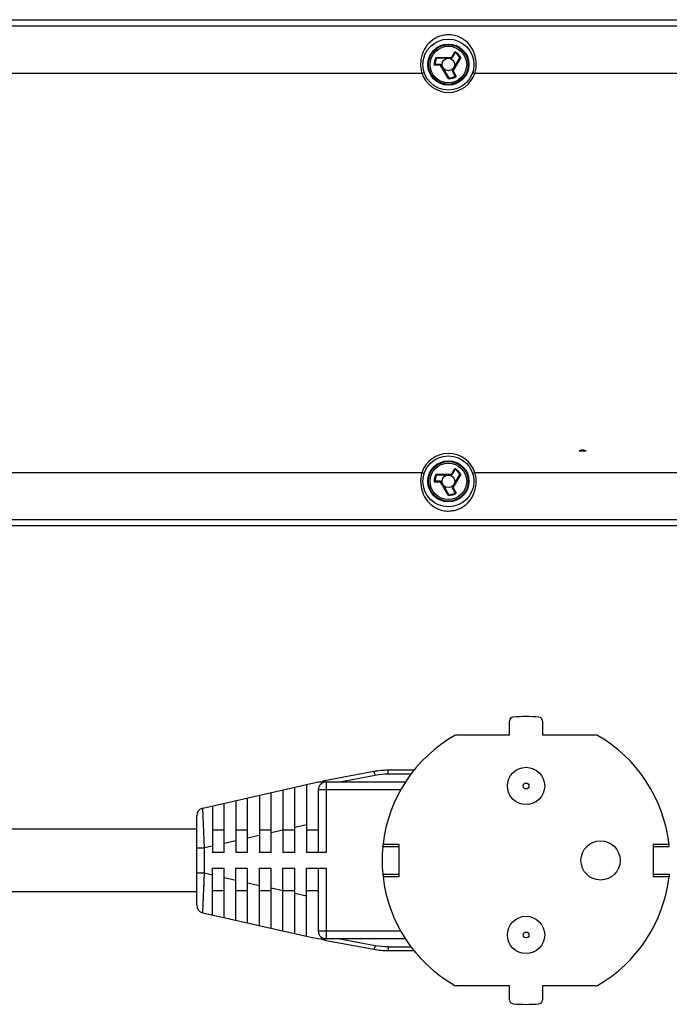
# Model space of a CAD drawing. Units: millimetres. Extents: x 14 to 402, y 80 to 206.
# Drawn here: x 181 to 264, y 80 to 206 of the extents above; entities that cross this region are included whole.
import ezdxf

# ---------------------------------------------------------------- set-up
doc = ezdxf.new("R2010")
doc.units = ezdxf.units.MM
doc.header["$LTSCALE"] = 23.1
doc.layers.get('0').update_dxf_attribs({"linetype": 'CONTINUOUS'})
for name, color, linetype in [('120', 7, 'CONTINUOUS'), ('ASSI', 7, 'CONTINUOUS'), ('DRAFT', 7, 'CONTINUOUS'), ('RACCORDO', 7, 'CONTINUOUS')]:
    doc.layers.add(name, color=color, linetype=linetype)

msp = doc.modelspace()

# ---------------------------------------------------------------- linework, layer by layer
at = {"color": 250, "linetype": 'CONTINUOUS'}
for p, q in [((382.92, 204.88), (120.75, 204.88)), ((235.94, 200.95), (236.32, 201.6)), ((234.45, 199.89), (233.69, 199.89)), ((233.94, 200.9), (235.85, 200.9)), ((235.45, 198.25), (234.53, 199.84)), ((237.07, 200.88), (236.12, 199.23)), ((131.45, 198.9), (232.12, 198.9)), ((232.12, 198.9), (232.41, 198.99)), ((236.12, 199.13), (236.49, 198.47)), ((238.59, 198.99), (238.88, 198.9)), ((238.88, 198.9), (372.22, 198.9)), ((235.57, 198.18), (235.56, 198.28)), ((235.94, 147.81), (236.32, 148.46)), ((232.12, 147.94), (131.45, 147.94)), ((232.41, 147.84), (232.12, 147.94)), ((233.94, 147.76), (235.85, 147.76)), ((237.07, 147.74), (236.12, 146.08)), ((238.88, 147.94), (238.59, 147.84)), ((371.69, 147.94), (238.88, 147.94)), ((234.45, 146.74), (233.69, 146.74)), ((235.45, 145.11), (234.53, 146.69)), ((236.12, 145.98), (236.49, 145.33)), ((235.57, 145.04), (235.56, 145.14)), ((120.75, 141.95), (382.92, 141.95)), ((226.17, 109.34), (221.66, 108.49)), ((227.83, 109.49), (227.83, 109.99)), ((230.72, 109.49), (227.83, 109.49)), ((219.9, 108.49), (219.9, 99.49)), ((229.41, 107.49), (218.9, 107.49)), ((204.4, 100.09), (204.18, 105.17)), ((204.18, 105.16), (204.18, 105.17)), ((204.19, 105.03), (204.18, 105.09)), ((217.4, 103.03), (215.9, 102.69)), ((214.4, 102.35), (212.9, 102.01)), ((208.4, 101), (206.9, 100.66)), ((211.4, 101.68), (209.9, 101.34)), ((203.4, 100.09), (204.4, 100.09)), ((205.4, 100.32), (204.4, 100.09)), ((204.4, 96.89), (204.4, 100.09)), ((203.4, 96.89), (204.4, 96.89)), ((204.18, 91.82), (204.4, 96.89)), ((204.4, 96.89), (205.4, 96.67)), ((219.9, 97.49), (219.9, 88.49)), ((206.9, 96.33), (208.4, 95.99)), ((209.9, 95.65), (211.4, 95.31)), ((204.32, 95.1), (204.34, 95.38)), ((212.9, 94.98), (214.4, 94.64)), ((215.9, 94.3), (217.4, 93.96)), ((204.23, 92.97), (204.24, 93.16)), ((204.18, 91.82), (204.18, 91.83)), ((204.21, 92.48), (204.22, 92.63)), ((229.41, 89.49), (218.9, 89.49)), ((221.66, 88.49), (226.17, 87.65)), ((227.83, 87.49), (230.72, 87.49)), ((227.83, 87.49), (227.83, 86.99))]:
    msp.add_line(p, q, dxfattribs=at)
at = {"color": 7, "linetype": 'CONTINUOUS'}
for p, q in [((135.62, 205.71), (368.05, 205.71)), ((368.05, 205.63), (135.62, 205.63)), ((236.02, 200.89), (236.34, 201.44)), ((234.46, 199.99), (233.83, 199.99)), ((235.85, 200.79), (234.04, 200.79)), ((235.54, 198.32), (234.64, 199.89)), ((236.92, 200.85), (236.02, 199.29)), ((236.02, 199.09), (236.34, 198.54)), ((235.55, 198.3), (235.54, 198.32)), ((235.56, 198.28), (235.55, 198.3)), ((236.02, 147.74), (236.34, 148.29)), ((235.85, 147.64), (234.04, 147.64)), ((236.92, 147.71), (236.02, 146.14)), ((234.46, 146.84), (233.83, 146.84)), ((235.54, 145.18), (234.64, 146.74)), ((236.02, 145.94), (236.34, 145.4)), ((235.55, 145.15), (235.54, 145.18)), ((235.56, 145.14), (235.55, 145.15)), ((135.62, 141.2), (368.05, 141.2)), ((243.3, 114.49), (243.3, 116.27)), ((247.5, 116.27), (247.5, 114.49)), ((236.55, 114.49), (243.3, 114.49)), ((247.5, 114.49), (254.25, 114.49)), ((225.99, 109.82), (219.72, 108.65)), ((231.11, 109.99), (227.83, 109.99)), ((204.18, 105.17), (218.36, 108.37)), ((217.4, 108.16), (217.4, 99.49)), ((230.02, 108.49), (219.46, 108.49)), ((211.4, 106.8), (211.4, 99.49)), ((212.9, 99.49), (212.9, 107.14)), ((214.4, 107.48), (214.4, 99.49)), ((215.9, 99.49), (215.9, 107.82)), ((218.9, 107.49), (218.9, 99.49)), ((206.9, 99.49), (206.9, 105.78)), ((208.4, 106.12), (208.4, 99.49)), ((209.9, 99.49), (209.9, 106.46)), ((205.4, 105.45), (205.4, 99.49)), ((203.4, 92.79), (203.4, 104.2)), ((203.4, 102.49), (55.4, 102.49)), ((206.9, 102.37), (205.4, 102.37)), ((209.9, 102.37), (208.4, 102.37)), ((212.9, 102.37), (211.4, 102.37)), ((215.9, 102.37), (214.4, 102.37)), ((218.9, 102.37), (217.4, 102.37)), ((206.9, 99.49), (205.4, 99.49)), ((209.9, 99.49), (208.4, 99.49)), ((212.9, 99.49), (211.4, 99.49)), ((215.9, 99.49), (214.4, 99.49)), ((219.9, 99.49), (217.4, 99.49)), ((205.4, 97.49), (206.9, 97.49)), ((205.4, 91.54), (205.4, 97.49)), ((206.9, 91.2), (206.9, 97.49)), ((208.4, 97.49), (209.9, 97.49)), ((208.4, 90.87), (208.4, 97.49)), ((209.9, 90.53), (209.9, 97.49)), ((211.4, 97.49), (212.9, 97.49)), ((211.4, 90.19), (211.4, 97.49)), ((212.9, 89.85), (212.9, 97.49)), ((214.4, 97.49), (215.9, 97.49)), ((214.4, 89.51), (214.4, 97.49)), ((215.9, 89.17), (215.9, 97.49)), ((217.4, 97.49), (219.9, 97.49)), ((217.4, 88.83), (217.4, 97.49)), ((218.9, 97.49), (218.9, 89.49)), ((203.4, 94.49), (55.4, 94.49)), ((206.9, 94.62), (205.4, 94.62)), ((209.9, 94.62), (208.4, 94.62)), ((212.9, 94.62), (211.4, 94.62)), ((215.9, 94.62), (214.4, 94.62)), ((218.9, 94.62), (217.4, 94.62)), ((204.18, 91.82), (218.36, 88.62)), ((230.02, 88.49), (219.46, 88.49)), ((219.72, 88.34), (225.99, 87.17)), ((227.83, 86.99), (231.11, 86.99)), ((243.3, 82.49), (236.55, 82.49)), ((243.3, 80.72), (243.3, 82.49)), ((254.25, 82.49), (247.5, 82.49)), ((247.5, 82.49), (247.5, 80.72))]:
    msp.add_line(p, q, dxfattribs=at)
at = {"color": 250, "linetype": 'CONTINUOUS'}
msp.add_lwpolyline([(204.28, 94.04), (204.29, 94.29), (204.3, 94.55)], dxfattribs=at)
at = {"color": 7, "linetype": 'CONTINUOUS'}
for centre, radius in [((235.5, 199.99), 3.25), ((235.5, 199.99), 2.62), ((235.5, 199.99), 0.8), ((235.5, 146.84), 3.25), ((235.5, 146.84), 2.62), ((235.5, 146.84), 0.8)]:
    msp.add_circle(centre, radius, dxfattribs=at)
at = {"color": 250, "linetype": 'CONTINUOUS'}
for centre, radius in [((235.5, 199.99), 2.62), ((235.5, 199.99), 2.53), ((235.5, 199.99), 2.33), ((235.5, 146.84), 2.62), ((235.5, 146.84), 2.53), ((235.5, 146.84), 2.33)]:
    msp.add_circle(centre, radius, dxfattribs=at)
for centre, radius, start, end in [((235.85, 201), 0.101, 270.0049, 329.9951), ((235.5, 199.99), 1.81, 29.7023, 63.2134), ((235.5, 199.99), 1.71, 31.4247, 60.3977), ((235.5, 199.99), 1.81, 149.7023, 183.2134), ((235.5, 199.99), 1.71, 151.4247, 180.3977), ((234.45, 199.79), 0.101, 30.0049, 89.9951), ((235.5, 199.99), 3.55, 197.9266, 342.0734), ((235.5, 199.99), 1.71, 272.1073, 300.3977), ((235.5, 199.99), 1.81, 272.1073, 303.2134), ((236.2, 199.18), 0.101, 150.0049, 209.9951), ((235.5, 146.84), 3.55, 17.9263, 162.0737), ((235.5, 146.84), 1.81, 29.7023, 63.2134), ((235.5, 146.84), 1.71, 31.4247, 60.3977), ((235.5, 146.84), 1.81, 149.7023, 183.2134), ((235.5, 146.84), 1.71, 151.4247, 180.3977), ((235.85, 147.86), 0.101, 270.0049, 329.9951), ((234.45, 146.64), 0.101, 30.0049, 89.9951), ((236.2, 146.03), 0.101, 150.0049, 209.9951), ((235.5, 146.84), 1.71, 272.1073, 300.3977), ((235.5, 146.84), 1.81, 272.1073, 303.2134), ((227.83, 100.49), 9, 90.0003, 100.6193), ((227.83, 96.5), 9, 259.3807, 269.9997)]:
    msp.add_arc(centre, radius, start, end, dxfattribs=at)
at = {"color": 7, "linetype": 'CONTINUOUS'}
for centre, radius, start, end in [((234.46, 199.79), 0.2, 30, 90), ((235.85, 200.99), 0.2, 270, 330), ((236.19, 199.19), 0.2, 150, 210), ((235.85, 147.84), 0.2, 270, 330), ((234.46, 146.64), 0.2, 30, 90), ((236.19, 146.04), 0.2, 150, 210), ((245.4, 98.49), 18.35, 84.8573, 95.1427), ((243.8, 116.27), 0.5, 95.1427, 180), ((247, 116.27), 0.5, 0, 84.8573), ((245.4, 98.49), 18.35, 119.7328, 173.5857), ((236.55, 113.99), 0.5, 90, 119.7328), ((254.25, 113.99), 0.5, 60.2672, 90), ((245.4, 98.49), 18.35, 6.4143, 60.2672), ((227.83, 99.99), 10, 90, 100.6197), ((219.46, 103.49), 5, 90, 102.7244), ((219.9, 107.49), 1, 90, 180), ((219.9, 107.66), 1, 100.6197, 123.9653), ((204.4, 104.2), 1, 102.7244, 180), ((245.4, 98.49), 18.35, 186.4143, 240.2672), ((245.4, 98.49), 18.35, 299.7328, 353.5857), ((204.4, 92.79), 1, 180, 257.2756), ((219.9, 89.49), 1, 180, 270), ((219.46, 93.49), 5, 257.2756, 270), ((219.9, 89.32), 1, 236.0347, 259.3803), ((227.83, 96.99), 10, 259.3803, 270), ((236.55, 82.99), 0.5, 240.2672, 270), ((254.25, 82.99), 0.5, 270, 299.7328), ((243.8, 80.72), 0.5, 180, 264.8573), ((247, 80.72), 0.5, 275.1427, 360), ((245.4, 98.49), 18.35, 264.8573, 275.1427)]:
    msp.add_arc(centre, radius, start, end, dxfattribs=at)
at = {"color": 250, "linetype": 'CONTINUOUS'}
for points, knots in [([(239.02, 199.55), (239.08, 200.03), (239.01, 200.99), (238.46, 202.27), (237.66, 203.07), (236.89, 203.51), (236.22, 203.73), (235.49, 203.81), (234.76, 203.72), (234.09, 203.5), (233.32, 203.06), (232.53, 202.25), (232.18, 201.42), (232.07, 200.98)], [0, 0, 0, 0, 0.132829, 0.256531, 0.374402, 0.43475, 0.498673, 0.566546, 0.634232, 0.698024, 0.758271, 0.876149, 1, 1, 1, 1]), ([(232.07, 200.98), (232.04, 200.87), (231.95, 200.4), (231.94, 199.92), (231.98, 199.56)], [0, 0, 0, 0, 0.244789, 1, 1, 1, 1]), ([(235.94, 200.95), (235.95, 200.95), (235.97, 200.93), (236, 200.91), (236.01, 200.9), (236.02, 200.89), (236.02, 200.89), (236.02, 200.89)], [0, 0, 0, 0, 0.370873, 0.687812, 0.90418, 0.965993, 1, 1, 1, 1]), ([(234.45, 199.89), (234.45, 199.9), (234.45, 199.92), (234.45, 199.95), (234.45, 199.98), (234.46, 199.99), (234.46, 199.99), (234.46, 199.99)], [0, 0, 0, 0, 0.370873, 0.687812, 0.90418, 0.965993, 1, 1, 1, 1]), ([(234.53, 199.84), (234.54, 199.84), (234.55, 199.85), (234.57, 199.86), (234.59, 199.87), (234.6, 199.87), (234.62, 199.88), (234.62, 199.88), (234.63, 199.89), (234.63, 199.89), (234.63, 199.89), (234.64, 199.89), (234.64, 199.89)], [0, 0, 0, 0, 0.186561, 0.370759, 0.543097, 0.696045, 0.822886, 0.918175, 0.952487, 0.977489, 0.993115, 1, 1, 1, 1]), ([(235.85, 200.9), (235.85, 200.89), (235.85, 200.88), (235.85, 200.86), (235.85, 200.84), (235.85, 200.82), (235.85, 200.81), (235.85, 200.8), (235.85, 200.79), (235.85, 200.79), (235.85, 200.79), (235.85, 200.79), (235.85, 200.79)], [0, 0, 0, 0, 0.186561, 0.370759, 0.543097, 0.696045, 0.822886, 0.918175, 0.952488, 0.977489, 0.993115, 1, 1, 1, 1]), ([(236.12, 199.23), (236.11, 199.23), (236.1, 199.24), (236.08, 199.25), (236.06, 199.26), (236.05, 199.27), (236.04, 199.27), (236.03, 199.28), (236.02, 199.28), (236.02, 199.29), (236.02, 199.29), (236.02, 199.29), (236.02, 199.29)], [0, 0, 0, 0, 0.186561, 0.370759, 0.543097, 0.696045, 0.822886, 0.918175, 0.952487, 0.977489, 0.993115, 1, 1, 1, 1]), ([(236.12, 199.13), (236.11, 199.12), (236.08, 199.11), (236.06, 199.09), (236.04, 199.09), (236.03, 199.09), (236.02, 199.09), (236.02, 199.09)], [0, 0, 0, 0, 0.370873, 0.687812, 0.90418, 0.965993, 1, 1, 1, 1]), ([(235.45, 198.25), (235.46, 198.26), (235.48, 198.27), (235.5, 198.28), (235.52, 198.29), (235.53, 198.3), (235.53, 198.31), (235.54, 198.32), (235.54, 198.32), (235.54, 198.32)], [0, 0, 0, 0, 0.355387, 0.521062, 0.669208, 0.793905, 0.890572, 0.957511, 1, 1, 1, 1]), ([(235.5, 198.2), (235.5, 198.2), (235.48, 198.21), (235.46, 198.23), (235.45, 198.25)], [0, 0, 0, 0, 0.252282, 1, 1, 1, 1]), ([(235.5, 198.2), (235.51, 198.21), (235.52, 198.23), (235.53, 198.25), (235.55, 198.28), (235.55, 198.29), (235.55, 198.3)], [0, 0, 0, 0, 0.298609, 0.585329, 0.827981, 1, 1, 1, 1]), ([(235.57, 198.18), (235.56, 198.18), (235.53, 198.18), (235.51, 198.19), (235.5, 198.2)], [0, 0, 0, 0, 0.500988, 1, 1, 1, 1]), ([(231.98, 147.28), (231.93, 146.8), (231.99, 145.84), (232.55, 144.56), (233.34, 143.76), (234.12, 143.32), (234.79, 143.1), (235.52, 143.02), (236.25, 143.11), (236.92, 143.34), (237.69, 143.78), (238.47, 144.59), (238.83, 145.42), (238.93, 145.86)], [0, 0, 0, 0, 0.132819, 0.256511, 0.374376, 0.434733, 0.498683, 0.566568, 0.634235, 0.69799, 0.758215, 0.876095, 1, 1, 1, 1]), ([(235.85, 147.76), (235.85, 147.75), (235.85, 147.74), (235.85, 147.72), (235.85, 147.7), (235.85, 147.68), (235.85, 147.67), (235.85, 147.66), (235.85, 147.65), (235.85, 147.65), (235.85, 147.65), (235.85, 147.64), (235.85, 147.64)], [0, 0, 0, 0, 0.186561, 0.370759, 0.543097, 0.696045, 0.822886, 0.918175, 0.952488, 0.977489, 0.993115, 1, 1, 1, 1]), ([(235.94, 147.81), (235.95, 147.8), (235.97, 147.79), (236, 147.77), (236.01, 147.76), (236.02, 147.75), (236.02, 147.75), (236.02, 147.74)], [0, 0, 0, 0, 0.370873, 0.687812, 0.90418, 0.965993, 1, 1, 1, 1]), ([(238.93, 145.86), (238.96, 145.98), (239.05, 146.44), (239.06, 146.92), (239.02, 147.28)], [0, 0, 0, 0, 0.244783, 1, 1, 1, 1]), ([(234.45, 146.74), (234.45, 146.76), (234.45, 146.78), (234.45, 146.81), (234.45, 146.83), (234.46, 146.84), (234.46, 146.84), (234.46, 146.84)], [0, 0, 0, 0, 0.370873, 0.687812, 0.90418, 0.965993, 1, 1, 1, 1]), ([(234.53, 146.69), (234.54, 146.7), (234.55, 146.7), (234.57, 146.71), (234.59, 146.72), (234.6, 146.73), (234.62, 146.74), (234.62, 146.74), (234.63, 146.74), (234.63, 146.74), (234.63, 146.74), (234.64, 146.74), (234.64, 146.74)], [0, 0, 0, 0, 0.186561, 0.370759, 0.543097, 0.696045, 0.822886, 0.918175, 0.952487, 0.977489, 0.993115, 1, 1, 1, 1]), ([(236.12, 146.08), (236.11, 146.09), (236.1, 146.09), (236.08, 146.1), (236.06, 146.11), (236.05, 146.12), (236.04, 146.13), (236.03, 146.14), (236.02, 146.14), (236.02, 146.14), (236.02, 146.14), (236.02, 146.14), (236.02, 146.14)], [0, 0, 0, 0, 0.186561, 0.370759, 0.543097, 0.696045, 0.822886, 0.918175, 0.952487, 0.977489, 0.993115, 1, 1, 1, 1]), ([(236.12, 145.98), (236.11, 145.98), (236.08, 145.96), (236.06, 145.95), (236.04, 145.94), (236.03, 145.94), (236.02, 145.94), (236.02, 145.94)], [0, 0, 0, 0, 0.370873, 0.687812, 0.90418, 0.965993, 1, 1, 1, 1]), ([(235.45, 145.11), (235.46, 145.11), (235.48, 145.12), (235.5, 145.14), (235.52, 145.15), (235.53, 145.16), (235.53, 145.17), (235.54, 145.17), (235.54, 145.18), (235.54, 145.18)], [0, 0, 0, 0, 0.355387, 0.521062, 0.669208, 0.793905, 0.890572, 0.957511, 1, 1, 1, 1]), ([(235.5, 145.05), (235.5, 145.06), (235.48, 145.07), (235.46, 145.09), (235.45, 145.11)], [0, 0, 0, 0, 0.252282, 1, 1, 1, 1]), ([(235.5, 145.05), (235.51, 145.06), (235.52, 145.08), (235.53, 145.11), (235.55, 145.13), (235.55, 145.15), (235.55, 145.15)], [0, 0, 0, 0, 0.298609, 0.585329, 0.827981, 1, 1, 1, 1]), ([(235.57, 145.04), (235.56, 145.04), (235.53, 145.04), (235.51, 145.05), (235.5, 145.05)], [0, 0, 0, 0, 0.500988, 1, 1, 1, 1]), ([(226.17, 109.34), (226.16, 109.41), (226.12, 109.53), (226.07, 109.68), (226.04, 109.77), (226.01, 109.82), (225.99, 109.82), (225.99, 109.82)], [0, 0, 0, 0, 0.402057, 0.712867, 0.912734, 0.968696, 1, 1, 1, 1]), ([(219.77, 108.58), (219.76, 108.6), (219.75, 108.62), (219.73, 108.65), (219.72, 108.65)], [0, 0, 0, 0, 0.680716, 1, 1, 1, 1]), ([(219.81, 108.49), (219.8, 108.5), (219.79, 108.53), (219.78, 108.56), (219.77, 108.58)], [0, 0, 0, 0, 0.282282, 1, 1, 1, 1]), ([(219.72, 88.34), (219.72, 88.34), (219.74, 88.35), (219.77, 88.4), (219.79, 88.45), (219.81, 88.49)], [0, 0, 0, 0, 0.103641, 0.298208, 1, 1, 1, 1]), ([(226.17, 87.65), (226.16, 87.58), (226.12, 87.46), (226.07, 87.31), (226.04, 87.22), (226.01, 87.17), (225.99, 87.16), (225.99, 87.17)], [0, 0, 0, 0, 0.402057, 0.712867, 0.912734, 0.968696, 1, 1, 1, 1])]:
    msp.add_open_spline(points, degree=3, knots=knots, dxfattribs=at)
at = {"color": 7, "linetype": 'CONTINUOUS'}
for points, knots in [([(236.35, 201.47), (236.35, 201.48), (236.34, 201.51), (236.33, 201.55), (236.32, 201.58), (236.32, 201.6)], [0, 0, 0, 0, 0.222012, 0.474403, 1, 1, 1, 1]), ([(236.35, 201.47), (236.35, 201.47), (236.35, 201.45), (236.34, 201.44), (236.34, 201.44)], [0, 0, 0, 0, 0.509328, 1, 1, 1, 1]), ([(233.79, 199.98), (233.78, 199.97), (233.77, 199.96), (233.73, 199.93), (233.71, 199.9), (233.69, 199.89)], [0, 0, 0, 0, 0.222012, 0.474403, 1, 1, 1, 1]), ([(233.79, 199.98), (233.8, 199.98), (233.81, 199.99), (233.82, 199.99), (233.83, 199.99)], [0, 0, 0, 0, 0.509328, 1, 1, 1, 1]), ([(233.94, 200.9), (233.95, 200.88), (233.97, 200.85), (233.99, 200.82), (234, 200.81)], [0, 0, 0, 0, 0.533674, 1, 1, 1, 1]), ([(234.04, 200.79), (234.03, 200.79), (234.02, 200.79), (234, 200.8), (234, 200.81)], [0, 0, 0, 0, 0.509985, 1, 1, 1, 1]), ([(236.92, 200.85), (236.93, 200.86), (236.94, 200.87), (236.95, 200.88), (236.96, 200.88)], [0, 0, 0, 0, 0.509985, 1, 1, 1, 1]), ([(237.07, 200.88), (237.05, 200.89), (237.02, 200.88), (236.98, 200.88), (236.96, 200.88)], [0, 0, 0, 0, 0.533674, 1, 1, 1, 1]), ([(236.37, 198.51), (236.36, 198.52), (236.35, 198.52), (236.34, 198.53), (236.34, 198.54)], [0, 0, 0, 0, 0.509328, 1, 1, 1, 1]), ([(236.37, 198.51), (236.38, 198.51), (236.39, 198.5), (236.44, 198.49), (236.47, 198.48), (236.49, 198.47)], [0, 0, 0, 0, 0.222012, 0.474403, 1, 1, 1, 1]), ([(236.35, 148.33), (236.35, 148.34), (236.34, 148.36), (236.33, 148.4), (236.32, 148.44), (236.32, 148.46)], [0, 0, 0, 0, 0.222012, 0.474403, 1, 1, 1, 1]), ([(236.35, 148.33), (236.35, 148.32), (236.35, 148.31), (236.34, 148.3), (236.34, 148.29)], [0, 0, 0, 0, 0.509328, 1, 1, 1, 1]), ([(233.94, 147.76), (233.95, 147.74), (233.97, 147.71), (233.99, 147.68), (234, 147.66)], [0, 0, 0, 0, 0.533674, 1, 1, 1, 1]), ([(234.04, 147.64), (234.03, 147.64), (234.02, 147.65), (234, 147.66), (234, 147.66)], [0, 0, 0, 0, 0.509985, 1, 1, 1, 1]), ([(236.92, 147.71), (236.93, 147.72), (236.94, 147.73), (236.95, 147.73), (236.96, 147.74)], [0, 0, 0, 0, 0.509985, 1, 1, 1, 1]), ([(237.07, 147.74), (237.05, 147.74), (237.02, 147.74), (236.98, 147.74), (236.96, 147.74)], [0, 0, 0, 0, 0.533674, 1, 1, 1, 1]), ([(233.79, 146.83), (233.78, 146.83), (233.77, 146.81), (233.73, 146.78), (233.71, 146.76), (233.69, 146.74)], [0, 0, 0, 0, 0.222012, 0.474403, 1, 1, 1, 1]), ([(233.79, 146.83), (233.8, 146.84), (233.81, 146.84), (233.82, 146.84), (233.83, 146.84)], [0, 0, 0, 0, 0.509328, 1, 1, 1, 1]), ([(236.37, 145.37), (236.36, 145.37), (236.35, 145.38), (236.34, 145.39), (236.34, 145.4)], [0, 0, 0, 0, 0.509328, 1, 1, 1, 1]), ([(236.37, 145.37), (236.38, 145.37), (236.39, 145.36), (236.44, 145.34), (236.47, 145.34), (236.49, 145.33)], [0, 0, 0, 0, 0.222012, 0.474403, 1, 1, 1, 1])]:
    msp.add_open_spline(points, degree=3, knots=knots, dxfattribs=at)
at = {"color": 250, "linetype": 'CONTINUOUS'}
for points in [[(231.98, 199.56), (232.01, 199.34), (232.06, 199.11), (232.12, 198.9)], [(238.88, 198.9), (238.95, 199.11), (238.99, 199.33), (239.02, 199.55)], [(232.12, 147.94), (232.06, 147.73), (232.01, 147.51), (231.98, 147.28)], [(239.02, 147.28), (238.99, 147.5), (238.95, 147.72), (238.88, 147.94)]]:
    msp.add_open_spline(points, degree=3, dxfattribs=at)
at = {"layer": '120', "color": 7, "linetype": 'CONTINUOUS'}
msp.add_line((252.16, 150.71), (253.05, 150.71), dxfattribs=at)
msp.add_open_spline([(253.05, 150.71), (252.95, 150.76), (252.76, 150.82), (252.44, 150.82), (252.25, 150.76), (252.16, 150.71)], degree=3, knots=[0, 0, 0, 0, 0.337306, 0.664351, 1, 1, 1, 1], dxfattribs=at)
at = {"layer": 'ASSI', "color": 7, "linetype": 'CONTINUOUS'}
msp.add_circle((254.9, 98.49), 2.5, dxfattribs=at)
at = {"layer": 'DRAFT', "color": 7, "linetype": 'CONTINUOUS'}
for p, q in [((227.13, 100.24), (227.17, 100.54)), ((229.2, 100.54), (227.17, 100.54)), ((229.2, 96.44), (229.2, 100.54)), ((263.64, 100.54), (261.6, 100.54)), ((261.6, 100.54), (261.6, 96.44)), ((263.67, 100.24), (263.64, 100.54)), ((229.2, 100.24), (227.13, 100.24)), ((263.67, 100.24), (261.6, 100.24)), ((227.13, 96.75), (229.2, 96.75)), ((227.13, 96.75), (227.17, 96.44)), ((261.6, 96.75), (263.67, 96.75)), ((263.67, 96.75), (263.64, 96.44)), ((227.17, 96.44), (229.2, 96.44)), ((261.6, 96.44), (263.64, 96.44))]:
    msp.add_line(p, q, dxfattribs=at)
msp.add_arc((245.4, 98.49), 18.35, 174.5446, 185.4554, dxfattribs=at)
at = {"layer": 'RACCORDO', "color": 7, "linetype": 'CONTINUOUS'}
for centre in [(245.4, 107.99), (245.4, 88.99)]:
    msp.add_circle(centre, 2.38, dxfattribs=at)
at = {"layer": 'RACCORDO', "color": 250, "linetype": 'CONTINUOUS'}
for centre in [(245.4, 107.99), (245.4, 88.99)]:
    msp.add_circle(centre, 0.375, dxfattribs=at)

doc.saveas('drawing.dxf')
